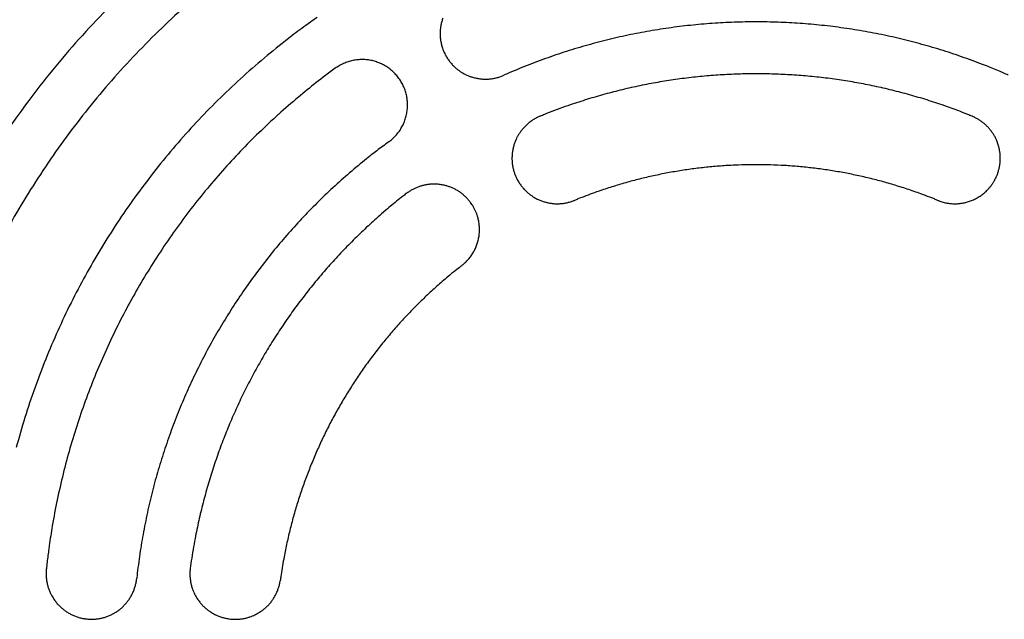
# Model space of a CAD drawing. Extents: x -645 to 629, y -634 to 1242.
# Drawn here: x -262 to -224, y 510 to 533 of the extents above; entities that cross this region are included whole.
import ezdxf

# ---------------------------------------------------------------- set-up
doc = ezdxf.new("R2010")
doc.units = 0
doc.header["$LTSCALE"] = 88.9
doc.layers.add('LINUS14', color=7, linetype='CONTINUOUS')

msp = doc.modelspace()

# ---------------------------------------------------------------- linework, layer by layer
at = {"layer": 'LINUS14', "color": 7, "linetype": 'CONTINUOUS', "flags": 128}
for points in [[(-253.722, 537.575, 0.002842), (-254.05, 537.348), (-254.294, 537.177, 0.011355), (-255.097, 536.589), (-255.334, 536.406, 0.011317), (-256.566, 535.415), (-256.568, 535.413, 0.011279), (-257.749, 534.371), (-257.751, 534.369, 0.011243), (-258.88, 533.279), (-258.881, 533.277, 0.01121), (-259.958, 532.139), (-259.959, 532.138, 0.011181), (-260.981, 530.956), (-260.982, 530.955, 0.011157), (-261.949, 529.73), (-261.95, 529.73, 0.011139), (-262.86, 528.464, 0.011128)], [(-252.952, 535.675, 0.00269), (-253.243, 535.469), (-253.315, 535.417, 0.005377), (-253.745, 535.102), (-253.957, 534.942, 0.010729), (-254.793, 534.286), (-254.931, 534.173, 0.010695), (-256.001, 533.257), (-256.002, 533.255, 0.010662), (-257.029, 532.297), (-257.03, 532.296, 0.010632), (-258.013, 531.298), (-258.014, 531.297, 0.010605), (-258.951, 530.26), (-258.951, 530.259, 0.010581), (-259.842, 529.185), (-259.843, 529.184, 0.010562), (-260.686, 528.075, 0.010548), (-261.482, 526.932, 0.01054), (-262.228, 525.757, 0.010537), (-262.924, 524.552, 0.01054)], [(-250.919, 532.826, 0.00257), (-251.167, 532.651), (-251.352, 532.518, 0.010271), (-251.96, 532.064), (-252.14, 531.924, 0.010241), (-253.076, 531.163), (-253.077, 531.162, 0.01021), (-253.978, 530.366), (-253.98, 530.365, 0.01018), (-254.845, 529.536), (-254.846, 529.535, 0.010153), (-255.675, 528.673), (-255.676, 528.672, 0.010129), (-256.468, 527.779), (-256.468, 527.778, 0.010108), (-257.222, 526.855), (-257.223, 526.855, 0.010092), (-257.938, 525.903, 0.010079), (-258.614, 524.924, 0.010072), (-259.249, 523.919, 0.01007), (-259.844, 522.89, 0.010072), (-260.396, 521.837, 0.01008), (-260.906, 520.762, 0.010092), (-261.373, 519.667), (-261.373, 519.666, 0.010109), (-261.795, 518.552), (-261.796, 518.551, 0.010129), (-262.173, 517.419), (-262.173, 517.418, 0.010154), (-262.505, 516.269)], [(-246.072, 532.802, 0.009912), (-246.095, 532.736, 0.009922), (-246.115, 532.669, 0.009939), (-246.132, 532.601, 0.009962), (-246.147, 532.533), (-246.147, 532.533, 0.009992), (-246.159, 532.464), (-246.159, 532.464, 0.010026), (-246.168, 532.394), (-246.168, 532.394, 0.010066), (-246.174, 532.324), (-246.174, 532.324, 0.010109), (-246.178, 532.254), (-246.178, 532.254, 0.010155), (-246.178, 532.183), (-246.178, 532.183, 0.010204), (-246.176, 532.112), (-246.176, 532.112, 0.010253), (-246.171, 532.041), (-246.171, 532.041, 0.010302), (-246.163, 531.97), (-246.163, 531.97, 0.01035), (-246.151, 531.899), (-246.151, 531.899, 0.010394), (-246.137, 531.828), (-246.137, 531.828, 0.010435), (-246.12, 531.757), (-246.12, 531.757, 0.01047), (-246.1, 531.687), (-246.1, 531.687, 0.010507), (-246.077, 531.617), (-246.069, 531.595, 0.015773), (-246.045, 531.534), (-246.036, 531.513, 0.002621), (-246.028, 531.495), (-246.022, 531.482, 0.018422), (-245.978, 531.391), (-245.971, 531.378, 0.010503), (-245.935, 531.314), (-245.935, 531.313, 0.010468), (-245.896, 531.251), (-245.896, 531.251, 0.010434), (-245.855, 531.191), (-245.855, 531.191, 0.010393), (-245.812, 531.133), (-245.812, 531.133, 0.010349), (-245.767, 531.077), (-245.767, 531.077, 0.010301), (-245.72, 531.023), (-245.72, 531.023, 0.010252), (-245.671, 530.972), (-245.671, 530.971, 0.010203), (-245.62, 530.922, 0.010163), (-245.567, 530.875), (-245.554, 530.864, 0.02017), (-245.471, 530.798), (-245.471, 530.798, 0.010034), (-245.385, 530.738), (-245.385, 530.738, 0.019951), (-245.295, 530.684), (-245.295, 530.683, 0.009945), (-245.202, 530.634, 0.019833), (-245.107, 530.591), (-245.091, 530.584, 0.009911), (-245.026, 530.559, 0.009914), (-244.96, 530.537, 0.009924), (-244.893, 530.517, 0.009941), (-244.825, 530.499, 0.009964), (-244.757, 530.485), (-244.757, 530.485, 0.009993), (-244.688, 530.473), (-244.688, 530.473, 0.010028), (-244.618, 530.464), (-244.618, 530.464, 0.010067), (-244.548, 530.458), (-244.548, 530.458, 0.010111), (-244.478, 530.454), (-244.477, 530.454, 0.010157), (-244.407, 530.453), (-244.407, 530.453, 0.010205), (-244.336, 530.456), (-244.336, 530.456, 0.010254), (-244.265, 530.461), (-244.265, 530.461, 0.010303), (-244.194, 530.469), (-244.194, 530.469, 0.010351), (-244.123, 530.48), (-244.123, 530.48, 0.010396), (-244.052, 530.494), (-244.052, 530.494, 0.010436), (-243.981, 530.511), (-243.981, 530.512, 0.010471), (-243.911, 530.532), (-243.911, 530.532, 0.010512), (-243.841, 530.555), (-243.841, 530.555), (-243.841, 530.555, 0.018408), (-243.719, 530.604)], [(-224.29, 530.604, 0.002243), (-224.487, 530.69), (-224.635, 530.754, 0.008964), (-225.134, 530.959), (-225.285, 531.018, 0.008941), (-226.088, 531.315), (-226.09, 531.315, 0.008918), (-226.901, 531.583), (-226.902, 531.583, 0.008896), (-227.721, 531.821), (-227.722, 531.821, 0.008876), (-228.547, 532.029), (-228.547, 532.029, 0.008857), (-229.377, 532.208), (-229.378, 532.208, 0.008841), (-230.213, 532.357), (-230.213, 532.357, 0.008827), (-231.052, 532.476, 0.008816), (-231.893, 532.565, 0.008808), (-232.737, 532.624, 0.008803), (-233.582, 532.654, 0.008801), (-234.427, 532.654, 0.008803), (-235.272, 532.624, 0.008808), (-236.116, 532.565, 0.008816), (-236.958, 532.476, 0.008827), (-237.796, 532.357), (-237.796, 532.356, 0.008841), (-238.631, 532.208), (-238.632, 532.208, 0.008857), (-239.462, 532.029), (-239.463, 532.029, 0.008876), (-240.287, 531.821), (-240.288, 531.821, 0.008896), (-241.107, 531.583), (-241.108, 531.583, 0.008918), (-241.919, 531.315), (-241.921, 531.315, 0.008941), (-242.725, 531.018), (-242.726, 531.017, 0.008963), (-243.521, 530.69), (-243.522, 530.69), (-243.522, 530.69, 0.002243), (-243.719, 530.604)], [(-248.152, 528.044), (-248.152, 528.044), (-248.152, 528.044), (-248.152, 528.044), (-248.151, 528.044), (-248.151, 528.044), (-248.151, 528.044), (-248.151, 528.045), (-248.151, 528.045), (-248.15, 528.045), (-248.15, 528.045), (-248.15, 528.045), (-248.149, 528.046), (-248.149, 528.046), (-248.149, 528.046), (-248.148, 528.046), (-248.148, 528.047), (-248.148, 528.047), (-248.147, 528.047), (-248.147, 528.047), (-248.147, 528.048), (-248.146, 528.048), (-248.146, 528.048), (-248.145, 528.049), (-248.145, 528.049), (-248.144, 528.049), (-248.144, 528.05), (-248.143, 528.05), (-248.143, 528.05), (-248.142, 528.051), (-248.142, 528.051), (-248.141, 528.052), (-248.141, 528.052), (-248.14, 528.053), (-248.14, 528.053), (-248.139, 528.053), (-248.138, 528.054), (-248.138, 528.054), (-248.137, 528.055), (-248.136, 528.055), (-248.136, 528.056), (-248.135, 528.056), (-248.134, 528.057), (-248.134, 528.057), (-248.133, 528.058), (-248.132, 528.058), (-248.132, 528.059), (-248.131, 528.059), (-248.13, 528.06), (-248.129, 528.061), (-248.128, 528.061), (-248.128, 528.062), (-248.127, 528.062), (-248.126, 528.063), (-248.125, 528.064), (-248.124, 528.064), (-248.123, 528.065), (-248.123, 528.065), (-248.122, 528.066), (-248.121, 528.067), (-248.12, 528.068), (-248.119, 528.068), (-248.118, 528.069), (-248.117, 528.07), (-248.116, 528.07), (-248.116, 528.07), (-248.116, 528.07, 0.020446), (-248.056, 528.119), (-248.04, 528.133), (-248.031, 528.141, 0.013564), (-247.961, 528.205), (-247.961, 528.205, 0.013499), (-247.896, 528.273), (-247.895, 528.273, 0.013441), (-247.834, 528.344), (-247.834, 528.344, 0.013388), (-247.776, 528.417), (-247.776, 528.417, 0.013342), (-247.723, 528.494), (-247.723, 528.494, 0.013306), (-247.674, 528.573), (-247.674, 528.573, 0.01328), (-247.629, 528.655), (-247.629, 528.655, 0.013266), (-247.588, 528.738), (-247.588, 528.738, 0.013264), (-247.552, 528.824), (-247.552, 528.824, 0.013275), (-247.521, 528.912), (-247.521, 528.912, 0.013297), (-247.494, 529.001), (-247.494, 529.001), (-247.494, 529.001, 0.013331), (-247.472, 529.091), (-247.472, 529.092), (-247.472, 529.092, 0.013374), (-247.455, 529.183), (-247.455, 529.183), (-247.455, 529.183, 0.013425), (-247.443, 529.276), (-247.443, 529.277), (-247.443, 529.277, 0.013482), (-247.436, 529.37), (-247.436, 529.371), (-247.436, 529.371, 0.013543), (-247.434, 529.465), (-247.434, 529.465), (-247.434, 529.471, 0.013601), (-247.436, 529.554), (-247.438, 529.575, 0.010237), (-247.441, 529.618), (-247.441, 529.618), (-247.441, 529.619), (-247.441, 529.62), (-247.441, 529.62), (-247.441, 529.621), (-247.441, 529.621), (-247.442, 529.622), (-247.442, 529.623), (-247.442, 529.623), (-247.442, 529.624), (-247.442, 529.624), (-247.442, 529.625), (-247.442, 529.625), (-247.442, 529.626), (-247.442, 529.627), (-247.442, 529.627), (-247.442, 529.628), (-247.442, 529.628), (-247.442, 529.629), (-247.442, 529.629), (-247.442, 529.63), (-247.442, 529.63), (-247.442, 529.631), (-247.442, 529.631), (-247.442, 529.632), (-247.443, 529.632), (-247.443, 529.632), (-247.443, 529.633), (-247.443, 529.633), (-247.443, 529.634), (-247.443, 529.634), (-247.443, 529.635), (-247.443, 529.635), (-247.443, 529.635), (-247.443, 529.636), (-247.443, 529.636), (-247.443, 529.637), (-247.443, 529.637), (-247.443, 529.637), (-247.443, 529.638), (-247.443, 529.638), (-247.443, 529.638), (-247.443, 529.639), (-247.443, 529.639), (-247.443, 529.639), (-247.443, 529.64), (-247.443, 529.64), (-247.443, 529.64), (-247.443, 529.641), (-247.443, 529.641), (-247.443, 529.641), (-247.443, 529.641), (-247.444, 529.642), (-247.444, 529.642), (-247.444, 529.642), (-247.444, 529.642), (-247.444, 529.643), (-247.444, 529.643), (-247.444, 529.643), (-247.444, 529.643), (-247.444, 529.643), (-247.444, 529.644), (-247.444, 529.644), (-247.444, 529.644), (-247.444, 529.644, 0.008536), (-247.451, 529.703), (-247.452, 529.712), (-247.452, 529.712, 0.01362), (-247.465, 529.789), (-247.467, 529.797), (-247.467, 529.798, 0.013561), (-247.488, 529.89), (-247.488, 529.89, 0.013501), (-247.514, 529.981), (-247.514, 529.981, 0.013443), (-247.544, 530.069), (-247.544, 530.07, 0.01339), (-247.579, 530.156), (-247.579, 530.156, 0.013344), (-247.619, 530.241), (-247.619, 530.241, 0.013308), (-247.663, 530.323), (-247.663, 530.323, 0.013282), (-247.711, 530.403), (-247.711, 530.403, 0.013268), (-247.763, 530.479), (-247.763, 530.479, 0.013266), (-247.82, 530.553), (-247.82, 530.553, 0.013277), (-247.88, 530.624), (-247.88, 530.624, 0.013299), (-247.944, 530.692), (-247.944, 530.692), (-247.944, 530.692, 0.013333), (-248.011, 530.756), (-248.011, 530.756), (-248.011, 530.756, 0.013375), (-248.082, 530.817), (-248.083, 530.817), (-248.083, 530.817, 0.013426), (-248.157, 530.874), (-248.157, 530.874), (-248.157, 530.874, 0.013483), (-248.235, 530.927), (-248.235, 530.928), (-248.235, 530.928, 0.013543), (-248.316, 530.977), (-248.316, 530.977), (-248.318, 530.978, 0.013601), (-248.397, 531.02), (-248.4, 531.022, 0.011945), (-248.475, 531.057), (-248.475, 531.057, 0.008533), (-248.531, 531.081), (-248.539, 531.084), (-248.539, 531.084, 0.013624), (-248.612, 531.111), (-248.62, 531.114), (-248.62, 531.114, 0.013563), (-248.711, 531.142), (-248.711, 531.142, 0.013503), (-248.802, 531.165), (-248.802, 531.165, 0.013445), (-248.894, 531.183), (-248.894, 531.183, 0.013391), (-248.987, 531.196), (-248.987, 531.196, 0.013346), (-249.08, 531.204), (-249.08, 531.204, 0.013309), (-249.173, 531.207), (-249.173, 531.207, 0.013283), (-249.266, 531.205), (-249.266, 531.205, 0.01327), (-249.359, 531.198), (-249.359, 531.198, 0.013268), (-249.451, 531.187), (-249.451, 531.187, 0.013278), (-249.543, 531.17), (-249.543, 531.17, 0.013301), (-249.633, 531.149), (-249.633, 531.149), (-249.633, 531.149, 0.013334), (-249.723, 531.122), (-249.723, 531.122), (-249.723, 531.122, 0.013378), (-249.811, 531.091), (-249.811, 531.091), (-249.811, 531.091, 0.013429), (-249.898, 531.055), (-249.898, 531.055), (-249.898, 531.055, 0.013485), (-249.982, 531.014), (-249.983, 531.014), (-249.983, 531.014, 0.013546), (-250.066, 530.969), (-250.066, 530.969), (-250.066, 530.969, 0.013604), (-250.146, 530.919), (-250.147, 530.919), (-250.147, 530.919, 0.011948), (-250.215, 530.871)], [(-250.215, 530.871, 0.002343), (-250.423, 530.718), (-250.681, 530.525, 0.014033), (-251.389, 529.967), (-251.636, 529.761, 0.009326), (-252.41, 529.09), (-252.411, 529.089, 0.0093), (-253.157, 528.391), (-253.157, 528.391, 0.009277), (-253.875, 527.668), (-253.876, 527.667, 0.009256), (-254.565, 526.92), (-254.565, 526.919, 0.009237), (-255.225, 526.148), (-255.226, 526.147, 0.009222), (-255.856, 525.353, 0.009209), (-256.456, 524.537, 0.0092), (-257.025, 523.7, 0.009195), (-257.563, 522.843, 0.009192), (-258.068, 521.967, 0.009194), (-258.542, 521.073, 0.0092), (-258.982, 520.161, 0.009209), (-259.389, 519.233, 0.009221), (-259.761, 518.291), (-259.762, 518.29, 0.009237), (-260.1, 517.333), (-260.1, 517.332, 0.009256), (-260.403, 516.362), (-260.403, 516.361, 0.009277), (-260.67, 515.378), (-260.67, 515.377, 0.009299), (-260.901, 514.382), (-260.902, 514.381, 0.009324), (-261.096, 513.376), (-261.118, 513.249, 0.009348), (-261.236, 512.485), (-261.254, 512.358, 0.004684), (-261.318, 511.847), (-261.318, 511.847, 0.002343), (-261.347, 511.59)], [(-225.688, 529.025, 0.001999), (-225.851, 529.091), (-226.055, 529.173, 0.011975), (-226.632, 529.387), (-226.84, 529.459, 0.007963), (-227.505, 529.676), (-227.506, 529.676, 0.007945), (-228.176, 529.872), (-228.176, 529.872, 0.007929), (-228.851, 530.046), (-228.852, 530.046, 0.007914), (-229.53, 530.198), (-229.531, 530.198, 0.007901), (-230.213, 530.329), (-230.213, 530.329, 0.007889), (-230.898, 530.438, 0.007879), (-231.586, 530.525, 0.007872), (-232.276, 530.59, 0.007866), (-232.967, 530.633, 0.007863), (-233.659, 530.655, 0.007861), (-234.351, 530.655, 0.007863), (-235.042, 530.633, 0.007866), (-235.733, 530.59, 0.007872), (-236.423, 530.525, 0.007879), (-237.111, 530.437, 0.007889), (-237.796, 530.329), (-237.796, 530.329, 0.007901), (-238.479, 530.198), (-238.479, 530.198, 0.007914), (-239.158, 530.046), (-239.158, 530.046, 0.007929), (-239.833, 529.872), (-239.834, 529.872, 0.007945), (-240.504, 529.676), (-240.504, 529.676, 0.007963), (-241.17, 529.458), (-241.254, 529.429, 0.011974), (-242.076, 529.124), (-242.158, 529.091), (-242.158, 529.091, 0.001999), (-242.322, 529.025)], [(-242.322, 529.025, 0.002616), (-242.339, 529.018), (-242.36, 529.009, 0.015786), (-242.42, 528.982), (-242.441, 528.971, 0.010506), (-242.506, 528.937), (-242.506, 528.937, 0.010472), (-242.569, 528.9), (-242.57, 528.9, 0.010437), (-242.631, 528.861), (-242.631, 528.861, 0.010396), (-242.69, 528.82), (-242.69, 528.82, 0.010351), (-242.747, 528.777), (-242.747, 528.777, 0.010303), (-242.803, 528.731), (-242.803, 528.731, 0.010254), (-242.856, 528.684), (-242.856, 528.683, 0.010205), (-242.906, 528.634, 0.010164), (-242.955, 528.583), (-242.967, 528.569, 0.020171), (-243.035, 528.489), (-243.035, 528.488, 0.010034), (-243.097, 528.404), (-243.097, 528.404, 0.019951), (-243.154, 528.316), (-243.154, 528.316, 0.009945), (-243.206, 528.225, 0.019832), (-243.252, 528.131), (-243.26, 528.115, 0.00991), (-243.287, 528.05, 0.009912), (-243.311, 527.985, 0.009923), (-243.333, 527.919, 0.00994), (-243.352, 527.852, 0.009963), (-243.369, 527.784), (-243.369, 527.784, 0.009992), (-243.382, 527.715), (-243.382, 527.715, 0.010027), (-243.394, 527.646), (-243.394, 527.646, 0.010066), (-243.402, 527.576), (-243.402, 527.576, 0.010109), (-243.407, 527.506), (-243.407, 527.505, 0.010156), (-243.41, 527.435), (-243.41, 527.435, 0.010204), (-243.41, 527.364), (-243.41, 527.364, 0.010253), (-243.407, 527.293), (-243.407, 527.293, 0.010303), (-243.401, 527.222), (-243.401, 527.221, 0.01035), (-243.392, 527.15), (-243.392, 527.15, 0.010395), (-243.38, 527.079), (-243.38, 527.079, 0.010436), (-243.365, 527.008), (-243.364, 527.008, 0.010471), (-243.346, 526.937), (-243.346, 526.937, 0.010508), (-243.325, 526.866), (-243.318, 526.844, 0.015774), (-243.296, 526.782), (-243.287, 526.761, 0.002621), (-243.28, 526.743), (-243.275, 526.73, 0.018418), (-243.233, 526.637), (-243.226, 526.624, 0.010506), (-243.192, 526.559), (-243.192, 526.559, 0.01047), (-243.155, 526.496), (-243.155, 526.495, 0.010435), (-243.116, 526.434), (-243.116, 526.434, 0.010394), (-243.075, 526.375), (-243.075, 526.375, 0.010349), (-243.032, 526.318), (-243.032, 526.317, 0.010302), (-242.986, 526.262), (-242.986, 526.262, 0.010253), (-242.938, 526.209), (-242.938, 526.209, 0.010203), (-242.889, 526.159, 0.010163), (-242.838, 526.11), (-242.824, 526.098, 0.020169), (-242.744, 526.03), (-242.743, 526.03, 0.010033), (-242.659, 525.968), (-242.659, 525.968, 0.019949), (-242.571, 525.911), (-242.571, 525.91, 0.009944), (-242.48, 525.859, 0.019831), (-242.386, 525.812), (-242.37, 525.805, 0.00991), (-242.305, 525.778, 0.009913), (-242.24, 525.754, 0.009923), (-242.174, 525.732, 0.00994), (-242.107, 525.713, 0.009963), (-242.039, 525.696), (-242.039, 525.696, 0.009992), (-241.97, 525.682), (-241.97, 525.682, 0.010027), (-241.901, 525.671), (-241.901, 525.671, 0.010066), (-241.831, 525.663), (-241.831, 525.663, 0.01011), (-241.761, 525.657), (-241.76, 525.657, 0.010156), (-241.69, 525.655), (-241.69, 525.655, 0.010204), (-241.619, 525.655), (-241.619, 525.655, 0.010254), (-241.548, 525.658), (-241.548, 525.658, 0.010303), (-241.477, 525.664), (-241.476, 525.664, 0.01035), (-241.405, 525.673), (-241.405, 525.673, 0.010395), (-241.334, 525.685), (-241.334, 525.685, 0.010436), (-241.263, 525.7), (-241.263, 525.7, 0.010471), (-241.192, 525.719), (-241.192, 525.719, 0.010512), (-241.121, 525.74), (-241.121, 525.74), (-241.121, 525.74, 0.018408), (-240.998, 525.785)], [(-224.792, 526.606), (-224.781, 526.627, 0.018463), (-224.741, 526.715), (-224.735, 526.73, 0.009167), (-224.711, 526.789), (-224.711, 526.789, 0.009141), (-224.69, 526.85), (-224.69, 526.85, 0.009119), (-224.671, 526.91), (-224.671, 526.91, 0.009099), (-224.654, 526.972), (-224.654, 526.972, 0.009082), (-224.639, 527.034), (-224.639, 527.034, 0.009068), (-224.627, 527.096, 0.009056), (-224.617, 527.158, 0.009048), (-224.609, 527.221, 0.009043), (-224.603, 527.284, 0.009042), (-224.6, 527.348, 0.009044), (-224.599, 527.411, 0.00905), (-224.601, 527.474, 0.009059), (-224.604, 527.538), (-224.604, 527.538, 0.009072), (-224.61, 527.601), (-224.61, 527.601, 0.009087), (-224.618, 527.664), (-224.618, 527.664, 0.009105), (-224.629, 527.727), (-224.629, 527.727, 0.009125), (-224.642, 527.789), (-224.642, 527.789, 0.009147), (-224.657, 527.851), (-224.657, 527.851, 0.009172), (-224.675, 527.913), (-224.677, 527.921, 0.01388), (-224.702, 527.997), (-224.708, 528.012), (-224.709, 528.014, 0.010352), (-224.734, 528.078), (-224.735, 528.08, 0.009188), (-224.76, 528.139), (-224.76, 528.139, 0.009161), (-224.788, 528.196), (-224.788, 528.197, 0.009138), (-224.818, 528.253), (-224.818, 528.253, 0.009117), (-224.85, 528.308), (-224.85, 528.308, 0.009098), (-224.884, 528.362), (-224.884, 528.362, 0.009081), (-224.92, 528.415), (-224.92, 528.415, 0.009067), (-224.957, 528.466, 0.009056), (-224.997, 528.515, 0.009048), (-225.038, 528.564, 0.009044), (-225.08, 528.61, 0.009043), (-225.125, 528.655, 0.009045), (-225.171, 528.699, 0.009051), (-225.218, 528.741, 0.009061), (-225.268, 528.781), (-225.268, 528.781, 0.009073), (-225.318, 528.819), (-225.318, 528.819, 0.009088), (-225.37, 528.856), (-225.37, 528.856, 0.009106), (-225.424, 528.89), (-225.424, 528.89, 0.009127), (-225.478, 528.923), (-225.478, 528.923, 0.009148), (-225.535, 528.954), (-225.535, 528.954, 0.009174), (-225.592, 528.983), (-225.592, 528.983), (-225.592, 528.983, 0.014952), (-225.688, 529.025)], [(-248.152, 528.044, 0.002243), (-248.326, 527.916), (-248.455, 527.819, 0.008964), (-248.882, 527.49), (-249.008, 527.389, 0.008941), (-249.667, 526.841), (-249.668, 526.841, 0.008918), (-250.306, 526.271), (-250.307, 526.271, 0.008896), (-250.922, 525.681), (-250.922, 525.68, 0.008876), (-251.515, 525.07), (-251.516, 525.069, 0.008857), (-252.085, 524.439), (-252.086, 524.439, 0.008841), (-252.632, 523.791), (-252.632, 523.79, 0.008827), (-253.154, 523.124, 0.008816), (-253.652, 522.439, 0.008808), (-254.126, 521.738, 0.008803), (-254.574, 521.021, 0.008801), (-254.997, 520.289, 0.008803), (-255.393, 519.543, 0.008808), (-255.764, 518.782, 0.008816), (-256.107, 518.009, 0.008827), (-256.423, 517.223), (-256.423, 517.223, 0.008841), (-256.712, 516.426), (-256.712, 516.425, 0.008857), (-256.973, 515.617), (-256.973, 515.616, 0.008876), (-257.205, 514.798), (-257.205, 514.797, 0.008896), (-257.409, 513.969), (-257.409, 513.968, 0.008918), (-257.583, 513.131), (-257.583, 513.13, 0.008941), (-257.728, 512.285), (-257.728, 512.284, 0.008963), (-257.843, 511.432), (-257.843, 511.431), (-257.843, 511.431, 0.002243), (-257.867, 511.217)], [(-227.011, 525.785, 0.001883), (-227.14, 525.837), (-227.237, 525.876, 0.007527), (-227.563, 526), (-227.661, 526.036, 0.007512), (-228.186, 526.219), (-228.186, 526.219, 0.007496), (-228.715, 526.385), (-228.715, 526.385, 0.007482), (-229.247, 526.536), (-229.248, 526.536, 0.007468), (-229.783, 526.67), (-229.784, 526.67, 0.007455), (-230.322, 526.787), (-230.322, 526.788, 0.007443), (-230.863, 526.889), (-230.863, 526.889, 0.007433), (-231.406, 526.974, 0.007424), (-231.951, 527.043, 0.007417), (-232.498, 527.096, 0.007412), (-233.045, 527.133, 0.007409), (-233.593, 527.153, 0.007408), (-234.142, 527.157, 0.007408), (-234.69, 527.145, 0.007411), (-235.238, 527.117, 0.007415), (-235.785, 527.072, 0.007421), (-236.331, 527.011, 0.007429), (-236.874, 526.934), (-236.875, 526.934, 0.007438), (-237.417, 526.84), (-237.417, 526.84, 0.007449), (-237.957, 526.731), (-237.957, 526.731, 0.007461), (-238.494, 526.605), (-238.494, 526.605, 0.007475), (-239.028, 526.463), (-239.029, 526.463, 0.007489), (-239.559, 526.304), (-239.559, 526.304, 0.007506), (-240.086, 526.13), (-240.152, 526.107, 0.011285), (-240.804, 525.863), (-240.869, 525.837), (-240.869, 525.837, 0.001884), (-240.998, 525.785)], [(-227.011, 525.785, 0.002046), (-226.997, 525.779), (-226.981, 525.773, 0.012324), (-226.933, 525.755), (-226.923, 525.751, 0.008199), (-226.854, 525.729), (-226.847, 525.727, 0.016347), (-226.764, 525.705), (-226.764, 525.704, 0.008144), (-226.681, 525.686), (-226.681, 525.686, 0.016204), (-226.598, 525.672), (-226.597, 525.672, 0.008066), (-226.514, 525.662), (-226.514, 525.662, 0.016037), (-226.431, 525.656), (-226.43, 525.656, 0.007981), (-226.347, 525.654), (-226.347, 525.654, 0.01587), (-226.264, 525.657), (-226.264, 525.657, 0.007902), (-226.182, 525.663), (-226.182, 525.663, 0.015726), (-226.1, 525.672), (-226.1, 525.673, 0.007838), (-226.019, 525.686, 0.015621), (-225.938, 525.704), (-225.938, 525.704, 0.007796), (-225.859, 525.725, 0.015566), (-225.781, 525.75, 0.007781), (-225.704, 525.778, 0.015566), (-225.628, 525.81, 0.007795), (-225.554, 525.846), (-225.554, 525.846, 0.015622), (-225.482, 525.885, 0.007836), (-225.411, 525.927), (-225.411, 525.927, 0.015728), (-225.342, 525.973), (-225.342, 525.973, 0.0079), (-225.276, 526.022), (-225.276, 526.022, 0.015872), (-225.211, 526.075), (-225.211, 526.075, 0.00798), (-225.15, 526.13), (-225.149, 526.13, 0.016038), (-225.09, 526.189), (-225.08, 526.199, 0.008063), (-225.042, 526.241, 0.008089), (-225.006, 526.283), (-225.006, 526.283, 0.008116), (-224.97, 526.327), (-224.97, 526.327, 0.008141), (-224.936, 526.373), (-224.936, 526.373, 0.008163), (-224.903, 526.419), (-224.903, 526.419, 0.008183), (-224.872, 526.467), (-224.872, 526.467, 0.008205), (-224.842, 526.516), (-224.838, 526.523, 0.01232), (-224.803, 526.586), (-224.799, 526.593), (-224.799, 526.593, 0.002049), (-224.792, 526.606)], [(-244.941, 525.609), (-244.954, 525.63, 0.018447), (-245.01, 525.708), (-245.02, 525.721, 0.009159), (-245.06, 525.771), (-245.06, 525.772, 0.009133), (-245.101, 525.82), (-245.101, 525.82, 0.009112), (-245.144, 525.867), (-245.144, 525.867, 0.009093), (-245.189, 525.912), (-245.189, 525.912, 0.009076), (-245.235, 525.956), (-245.235, 525.956, 0.009062), (-245.283, 525.998, 0.009051), (-245.332, 526.038, 0.009044), (-245.383, 526.076, 0.009039), (-245.434, 526.112, 0.009039), (-245.488, 526.147, 0.009042), (-245.542, 526.179, 0.009048), (-245.597, 526.21, 0.009058), (-245.654, 526.238), (-245.654, 526.238, 0.00907), (-245.712, 526.265), (-245.712, 526.265, 0.009086), (-245.771, 526.289), (-245.771, 526.289, 0.009105), (-245.83, 526.311), (-245.83, 526.311, 0.009125), (-245.891, 526.331), (-245.891, 526.331, 0.009148), (-245.952, 526.349), (-245.952, 526.349, 0.009173), (-246.014, 526.365), (-246.022, 526.367, 0.013883), (-246.101, 526.383), (-246.117, 526.386), (-246.133, 526.388, 0.013884), (-246.213, 526.399), (-246.221, 526.4, 0.009171), (-246.285, 526.406), (-246.285, 526.406, 0.009147), (-246.349, 526.41), (-246.349, 526.41, 0.009125), (-246.412, 526.411), (-246.413, 526.411, 0.009104), (-246.476, 526.409), (-246.476, 526.409, 0.009086), (-246.54, 526.406), (-246.54, 526.406, 0.009071), (-246.603, 526.4, 0.009059), (-246.666, 526.392, 0.009049), (-246.728, 526.382, 0.009044), (-246.79, 526.369, 0.009041), (-246.852, 526.354, 0.009043), (-246.913, 526.337, 0.009048), (-246.973, 526.318, 0.009056), (-247.033, 526.297, 0.009068), (-247.092, 526.273), (-247.092, 526.273, 0.009082), (-247.15, 526.247), (-247.15, 526.247, 0.0091), (-247.207, 526.22), (-247.207, 526.22, 0.00912), (-247.263, 526.19), (-247.263, 526.19, 0.009142), (-247.319, 526.157), (-247.319, 526.157, 0.009165), (-247.373, 526.123), (-247.373, 526.123, 0.00919), (-247.426, 526.087), (-247.426, 526.087), (-247.426, 526.087, 0.010367), (-247.484, 526.044)], [(-247.484, 526.044, 0.001999), (-247.623, 525.935), (-247.795, 525.799, 0.011976), (-248.269, 525.407), (-248.435, 525.263, 0.007963), (-248.956, 524.795), (-248.957, 524.795, 0.007945), (-249.461, 524.312), (-249.462, 524.312, 0.007929), (-249.95, 523.814), (-249.95, 523.814, 0.007914), (-250.421, 523.302), (-250.421, 523.302, 0.007901), (-250.876, 522.777), (-250.876, 522.776, 0.007889), (-251.313, 522.237, 0.007879), (-251.732, 521.685, 0.007872), (-252.133, 521.12, 0.007866), (-252.516, 520.544, 0.007863), (-252.881, 519.956, 0.007861), (-253.227, 519.356, 0.007862), (-253.554, 518.746, 0.007866), (-253.862, 518.126, 0.007871), (-254.15, 517.496, 0.007879), (-254.419, 516.857, 0.007889), (-254.667, 516.209), (-254.667, 516.209, 0.0079), (-254.895, 515.553), (-254.896, 515.552, 0.007914), (-255.103, 514.888), (-255.103, 514.888, 0.007929), (-255.29, 514.217), (-255.29, 514.216, 0.007945), (-255.456, 513.538), (-255.456, 513.537, 0.007963), (-255.6, 512.852), (-255.617, 512.765, 0.011974), (-255.764, 511.9), (-255.776, 511.813), (-255.776, 511.813, 0.001999), (-255.801, 511.638)], [(-245.339, 523.277, 0.002047), (-245.328, 523.286), (-245.314, 523.298, 0.012325), (-245.274, 523.33), (-245.266, 523.337, 0.0082), (-245.212, 523.386), (-245.207, 523.391, 0.016348), (-245.147, 523.451), (-245.146, 523.451, 0.008145), (-245.089, 523.514), (-245.089, 523.514, 0.016204), (-245.035, 523.579), (-245.035, 523.579, 0.008066), (-244.985, 523.646), (-244.985, 523.647, 0.016036), (-244.938, 523.716), (-244.938, 523.716, 0.007981), (-244.895, 523.787), (-244.895, 523.787, 0.015869), (-244.855, 523.86), (-244.855, 523.86, 0.007901), (-244.819, 523.934), (-244.819, 523.934, 0.015724), (-244.787, 524.01), (-244.787, 524.01, 0.007837), (-244.758, 524.088, 0.015619), (-244.733, 524.166), (-244.733, 524.166, 0.007795), (-244.712, 524.245, 0.015563), (-244.694, 524.325, 0.00778), (-244.68, 524.406, 0.015563), (-244.67, 524.488, 0.007794), (-244.664, 524.57), (-244.664, 524.57, 0.01562), (-244.662, 524.652, 0.007835), (-244.663, 524.734), (-244.663, 524.734, 0.015725), (-244.668, 524.817), (-244.668, 524.817, 0.007899), (-244.678, 524.899), (-244.678, 524.899, 0.01587), (-244.691, 524.981), (-244.691, 524.981, 0.007979), (-244.708, 525.062), (-244.708, 525.062, 0.016035), (-244.729, 525.143), (-244.733, 525.157, 0.008062), (-244.75, 525.21, 0.008088), (-244.768, 525.263), (-244.769, 525.263, 0.008115), (-244.789, 525.316), (-244.789, 525.316, 0.00814), (-244.811, 525.368), (-244.811, 525.368, 0.008162), (-244.835, 525.42), (-244.835, 525.42, 0.008183), (-244.861, 525.471), (-244.861, 525.472, 0.008204), (-244.888, 525.522), (-244.892, 525.529, 0.012319), (-244.929, 525.591), (-244.933, 525.597), (-244.933, 525.597, 0.002049), (-244.941, 525.609)], [(-245.339, 523.277, 0.001883), (-245.449, 523.191), (-245.531, 523.127, 0.007528), (-245.802, 522.907), (-245.882, 522.84, 0.007512), (-246.303, 522.477), (-246.303, 522.476, 0.007497), (-246.711, 522.102), (-246.712, 522.102, 0.007482), (-247.108, 521.716), (-247.108, 521.716, 0.007468), (-247.492, 521.319), (-247.492, 521.319, 0.007455), (-247.863, 520.911), (-247.864, 520.911, 0.007443), (-248.222, 520.493), (-248.222, 520.493, 0.007433), (-248.567, 520.066, 0.007425), (-248.9, 519.628, 0.007418), (-249.219, 519.181, 0.007413), (-249.524, 518.725, 0.007409), (-249.816, 518.261, 0.007408), (-250.093, 517.788, 0.007408), (-250.357, 517.307, 0.007411), (-250.606, 516.819, 0.007415), (-250.841, 516.323, 0.007421), (-251.061, 515.819, 0.007429), (-251.266, 515.31), (-251.266, 515.31, 0.007438), (-251.456, 514.794), (-251.457, 514.793, 0.007449), (-251.631, 514.271), (-251.632, 514.271, 0.007462), (-251.791, 513.743), (-251.791, 513.742, 0.007475), (-251.935, 513.209), (-251.935, 513.209, 0.00749), (-252.063, 512.67), (-252.063, 512.67, 0.007506), (-252.176, 512.127), (-252.189, 512.057, 0.011286), (-252.304, 511.372), (-252.314, 511.302), (-252.314, 511.302, 0.001884), (-252.333, 511.164)], [(-261.347, 511.59, 0.00254), (-261.349, 511.572), (-261.352, 511.54, 0.020509), (-261.356, 511.459), (-261.357, 511.427, 0.010234), (-261.356, 511.355), (-261.356, 511.355, 0.010193), (-261.353, 511.284), (-261.353, 511.284, 0.010157), (-261.347, 511.214), (-261.347, 511.214, 0.010117), (-261.338, 511.144), (-261.338, 511.144, 0.010074), (-261.326, 511.075), (-261.326, 511.075, 0.010028), (-261.312, 511.007), (-261.312, 511.007, 0.009981), (-261.295, 510.94), (-261.295, 510.94, 0.009935), (-261.275, 510.873), (-261.275, 510.873, 0.009889), (-261.253, 510.808), (-261.253, 510.808, 0.009846), (-261.228, 510.744), (-261.228, 510.744, 0.009805), (-261.201, 510.681, 0.009775), (-261.172, 510.619), (-261.164, 510.604, 0.019441), (-261.115, 510.515), (-261.115, 510.515, 0.009692), (-261.06, 510.428, 0.01933), (-261.001, 510.345), (-260.99, 510.332, 0.00966), (-260.948, 510.279, 0.009662), (-260.903, 510.227, 0.009671), (-260.856, 510.178, 0.009687), (-260.808, 510.13, 0.009708), (-260.757, 510.084), (-260.757, 510.084, 0.009735), (-260.705, 510.041), (-260.705, 510.04, 0.009767), (-260.651, 509.999), (-260.651, 509.999, 0.009804), (-260.595, 509.959), (-260.595, 509.959, 0.009844), (-260.538, 509.921), (-260.538, 509.921, 0.009887), (-260.479, 509.886), (-260.479, 509.886, 0.009933), (-260.418, 509.852), (-260.418, 509.852, 0.009979), (-260.356, 509.821), (-260.356, 509.821, 0.010026), (-260.293, 509.793), (-260.292, 509.793, 0.010072), (-260.228, 509.767), (-260.228, 509.767, 0.010115), (-260.161, 509.743), (-260.161, 509.743, 0.010155), (-260.094, 509.722), (-260.094, 509.722, 0.010191), (-260.025, 509.704), (-260.025, 509.704, 0.01022), (-259.955, 509.688), (-259.955, 509.688, 0.010243), (-259.884, 509.676), (-259.87, 509.673, 0.010253), (-259.825, 509.667), (-259.812, 509.665, 0.002558), (-259.794, 509.663), (-259.789, 509.663, 0.012824), (-259.707, 509.656), (-259.703, 509.656, 0.010247), (-259.631, 509.654), (-259.63, 509.654, 0.010222), (-259.559, 509.654), (-259.559, 509.654, 0.010193), (-259.488, 509.657), (-259.488, 509.657, 0.010157), (-259.417, 509.663), (-259.417, 509.663, 0.010117), (-259.347, 509.672), (-259.347, 509.672, 0.010073), (-259.279, 509.684), (-259.278, 509.684, 0.010028), (-259.21, 509.698), (-259.21, 509.699, 0.009981), (-259.143, 509.716), (-259.143, 509.716, 0.009934), (-259.077, 509.735), (-259.077, 509.735, 0.009889), (-259.012, 509.757), (-259.012, 509.757, 0.009845), (-258.948, 509.782), (-258.948, 509.782, 0.009805), (-258.885, 509.809, 0.009775), (-258.823, 509.839), (-258.808, 509.846, 0.01944), (-258.718, 509.896), (-258.718, 509.896, 0.009692), (-258.632, 509.95, 0.01933), (-258.549, 510.01), (-258.535, 510.02, 0.00966), (-258.482, 510.063, 0.009662), (-258.431, 510.107, 0.009672), (-258.381, 510.154, 0.009687), (-258.334, 510.203, 0.009709), (-258.288, 510.253), (-258.288, 510.253, 0.009736), (-258.244, 510.305), (-258.244, 510.305, 0.009768), (-258.202, 510.359), (-258.202, 510.36, 0.009805), (-258.162, 510.415), (-258.162, 510.415, 0.009846), (-258.125, 510.473), (-258.125, 510.473, 0.009889), (-258.089, 510.532), (-258.089, 510.532, 0.009935), (-258.056, 510.592), (-258.056, 510.592, 0.009981), (-258.025, 510.654), (-258.025, 510.654, 0.010028), (-257.996, 510.718), (-257.996, 510.718, 0.010074), (-257.97, 510.783), (-257.97, 510.783, 0.010117), (-257.947, 510.849), (-257.947, 510.849, 0.010158), (-257.926, 510.916), (-257.926, 510.917, 0.010193), (-257.907, 510.985), (-257.907, 510.985, 0.010223), (-257.892, 511.055), (-257.892, 511.055, 0.010247), (-257.879, 511.126), (-257.879, 511.126), (-257.879, 511.126, 0.012823), (-257.867, 511.217)], [(-255.801, 511.638, 0.00254), (-255.803, 511.62), (-255.807, 511.589, 0.020507), (-255.814, 511.507), (-255.816, 511.475, 0.010233), (-255.817, 511.404), (-255.817, 511.404, 0.010191), (-255.816, 511.333), (-255.816, 511.332, 0.010156), (-255.812, 511.262), (-255.812, 511.262, 0.010116), (-255.805, 511.192), (-255.805, 511.192, 0.010072), (-255.795, 511.123), (-255.795, 511.123, 0.010027), (-255.783, 511.054), (-255.783, 511.054, 0.00998), (-255.768, 510.987), (-255.768, 510.986, 0.009933), (-255.75, 510.92, 0.009895), (-255.73, 510.854), (-255.724, 510.838, 0.019643), (-255.688, 510.741), (-255.688, 510.741, 0.009773), (-255.647, 510.647), (-255.647, 510.647, 0.019438), (-255.6, 510.556), (-255.6, 510.556, 0.009691), (-255.548, 510.468, 0.019328), (-255.491, 510.384), (-255.481, 510.37, 0.009659), (-255.44, 510.316, 0.009661), (-255.397, 510.263, 0.009671), (-255.351, 510.212, 0.009686), (-255.304, 510.163, 0.009708), (-255.255, 510.116), (-255.255, 510.116, 0.009735), (-255.204, 510.071), (-255.204, 510.071, 0.009767), (-255.151, 510.027), (-255.151, 510.027, 0.009804), (-255.097, 509.986), (-255.097, 509.986, 0.009844), (-255.041, 509.946), (-255.04, 509.946, 0.009888), (-254.983, 509.909), (-254.983, 509.909, 0.009933), (-254.923, 509.874), (-254.923, 509.874, 0.00998), (-254.862, 509.841), (-254.862, 509.841, 0.010026), (-254.799, 509.811), (-254.799, 509.811, 0.010072), (-254.735, 509.783), (-254.735, 509.783, 0.010116), (-254.67, 509.758), (-254.669, 509.758, 0.010156), (-254.603, 509.735), (-254.603, 509.735, 0.010191), (-254.534, 509.714), (-254.534, 509.714, 0.010221), (-254.465, 509.697), (-254.465, 509.697, 0.010243), (-254.394, 509.682), (-254.381, 509.679, 0.010254), (-254.336, 509.672), (-254.322, 509.67, 0.002558), (-254.304, 509.667), (-254.299, 509.667, 0.012823), (-254.218, 509.658), (-254.213, 509.657, 0.010247), (-254.142, 509.652), (-254.141, 509.652, 0.010222), (-254.07, 509.651), (-254.07, 509.651, 0.010192), (-253.999, 509.652), (-253.998, 509.652, 0.010156), (-253.928, 509.656), (-253.928, 509.656, 0.010116), (-253.858, 509.663), (-253.858, 509.663, 0.010072), (-253.789, 509.673), (-253.789, 509.673, 0.010027), (-253.72, 509.685), (-253.72, 509.685, 0.00998), (-253.653, 509.7), (-253.652, 509.7, 0.009933), (-253.586, 509.718, 0.009895), (-253.52, 509.738), (-253.504, 509.744, 0.019642), (-253.407, 509.78), (-253.407, 509.78, 0.009773), (-253.313, 509.821), (-253.313, 509.821, 0.019438), (-253.223, 509.868), (-253.222, 509.868, 0.00969), (-253.134, 509.92, 0.019328), (-253.05, 509.977), (-253.036, 509.987, 0.009659), (-252.982, 510.028, 0.009661), (-252.929, 510.071, 0.009671), (-252.878, 510.117, 0.009687), (-252.829, 510.164, 0.009708), (-252.782, 510.213), (-252.782, 510.213, 0.009736), (-252.737, 510.264), (-252.737, 510.264, 0.009768), (-252.693, 510.317), (-252.693, 510.317, 0.009805), (-252.652, 510.371), (-252.652, 510.371, 0.009845), (-252.612, 510.428), (-252.612, 510.428, 0.009889), (-252.575, 510.485), (-252.575, 510.486, 0.009934), (-252.54, 510.545), (-252.54, 510.545, 0.009981), (-252.507, 510.606), (-252.507, 510.606, 0.010028), (-252.477, 510.669), (-252.477, 510.669, 0.010074), (-252.449, 510.733), (-252.449, 510.733, 0.010118), (-252.424, 510.798), (-252.424, 510.799, 0.010158), (-252.401, 510.865), (-252.401, 510.866, 0.010194), (-252.38, 510.934), (-252.38, 510.934, 0.010223), (-252.363, 511.003), (-252.363, 511.003, 0.010247), (-252.348, 511.074), (-252.348, 511.074), (-252.348, 511.074, 0.012823), (-252.333, 511.164)]]:
    msp.add_lwpolyline(points, format="xyb", dxfattribs=at)

doc.saveas('drawing.dxf')
